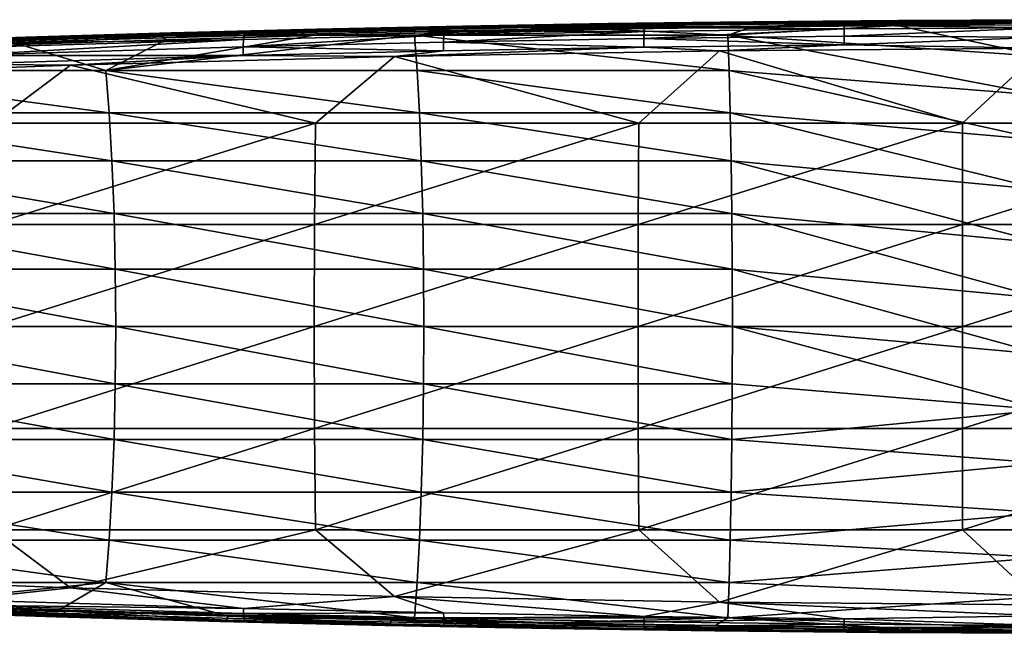
# Model space of a CAD drawing. Units: inches. Extents: x -12.4 to 14.7, y -14 to 12.7.
# Drawn here: x -3.3 to -0.1, y -12.7 to -10.7 of the extents above; entities that cross this region are included whole.
import ezdxf

# ---------------------------------------------------------------- set-up
doc = ezdxf.new("R2010")
doc.units = ezdxf.units.IN
doc.header["$MEASUREMENT"] = 0
doc.layers.add('SEAT-ARM', color=5, linetype='Continuous')

msp = doc.modelspace()

# ---------------------------------------------------------------- linework, layer by layer
at = {"layer": 'SEAT-ARM'}
for points in [[(-1.8929, -10.7091, 25.5414), (-2.158, -10.7145, 25.5121), (-2.3667, -10.719, 25.4969)], [(-2.3667, -10.719, 25.4969), (-2.1085, -10.7144, 25.896), (-1.8929, -10.7091, 25.5414)], [(-1.8929, -10.7091, 25.5414), (-1.4382, -10.7015, 25.5704), (-2.158, -10.7145, 25.5121)], [(-1.4382, -10.7015, 25.5704), (-2.1551, -10.7194, 25.4822), (-2.158, -10.7145, 25.5121)], [(-1.4382, -10.7015, 25.5704), (-1.4362, -10.706, 25.5418), (-2.1551, -10.7194, 25.4822)], [(-2.1551, -10.7194, 25.4822), (-1.4362, -10.706, 25.5418), (-2.1539, -10.7235, 25.4705)], [(-1.4362, -10.706, 25.5418), (-1.4354, -10.7098, 25.5305), (-2.1539, -10.7235, 25.4705)], [(-1.3007, -10.7132, 25.9867), (-1.0527, -10.6968, 25.939), (-2.1085, -10.7144, 25.896)], [(-1.4194, -10.7011, 25.5769), (-2.1085, -10.7144, 25.896), (-1.0527, -10.6968, 25.939)], [(-1.8929, -10.7091, 25.5414), (-2.1085, -10.7144, 25.896), (-1.4194, -10.7011, 25.5769)], [(-1.4194, -10.7011, 25.5769), (-1.4382, -10.7015, 25.5704), (-1.8929, -10.7091, 25.5414)], [(-0.946, -10.695, 25.6032), (-0.7188, -10.6928, 25.6075), (-1.4382, -10.7015, 25.5704)], [(-0.7188, -10.6928, 25.6075), (-1.4362, -10.706, 25.5418), (-1.4382, -10.7015, 25.5704)], [(-0.946, -10.695, 25.6032), (-1.4382, -10.7015, 25.5704), (-1.4194, -10.7011, 25.5769)], [(-0.7178, -10.697, 25.5797), (-1.4362, -10.706, 25.5418), (-0.7188, -10.6928, 25.6075)], [(-0.7178, -10.697, 25.5797), (-1.4354, -10.7098, 25.5305), (-1.4362, -10.706, 25.5418)], [(-0.7173, -10.7006, 25.5688), (-1.4354, -10.7098, 25.5305), (-0.7178, -10.697, 25.5797)], [(-0.7173, -10.7006, 25.5688), (-0.9522, -10.7126, 25.5389), (-1.4354, -10.7098, 25.5305)], [(-1.4194, -10.7011, 25.5769), (-1.0527, -10.6968, 25.939), (-0.946, -10.695, 25.6032)], [(-1.3007, -10.7132, 25.9867), (-0.6495, -10.7055, 26.0027), (-1.0527, -10.6968, 25.939)], [(-0.6497, -10.7185, 26.0238), (-0.6495, -10.7055, 26.0027), (-1.3007, -10.7132, 25.9867)], [(0, -10.6948, 25.9915), (0, -10.6883, 25.9524), (-1.0527, -10.6968, 25.939)], [(-0.4729, -10.6907, 25.6202), (-1.0527, -10.6968, 25.939), (0, -10.6883, 25.9524)], [(-0.946, -10.695, 25.6032), (-1.0527, -10.6968, 25.939), (-0.4729, -10.6907, 25.6202)], [(-0.6495, -10.7055, 26.0027), (0, -10.6948, 25.9915), (-1.0527, -10.6968, 25.939)], [(-1.0285, -10.7387, 25.4947), (-0.9522, -10.7126, 25.5389), (-0.476, -10.7076, 25.5571)], [(-0.476, -10.7076, 25.5571), (0, -10.8083, 25.4147), (-1.0285, -10.7387, 25.4947)], [(-0.476, -10.7076, 25.5571), (-0.9522, -10.7126, 25.5389), (-0.7173, -10.7006, 25.5688)], [(-0.4729, -10.6907, 25.6202), (-0.7188, -10.6928, 25.6075), (-0.946, -10.695, 25.6032)], [(0, -10.6893, 25.6114), (-0.7178, -10.697, 25.5797), (-0.7188, -10.6928, 25.6075)], [(0, -10.6893, 25.6114), (-0.7188, -10.6928, 25.6075), (-0.4729, -10.6907, 25.6202)], [(0, -10.6924, 25.5954), (-0.7178, -10.697, 25.5797), (0, -10.6893, 25.6114)], [(0, -10.6924, 25.5954), (-0.7173, -10.7006, 25.5688), (-0.7178, -10.697, 25.5797)], [(0, -10.6976, 25.58), (-0.7173, -10.7006, 25.5688), (0, -10.6924, 25.5954)], [(0, -10.6976, 25.58), (-0.476, -10.7076, 25.5571), (-0.7173, -10.7006, 25.5688)], [(-0.6497, -10.7185, 26.0238), (0, -10.7143, 26.0287), (-0.6495, -10.7055, 26.0027)], [(0, -10.7143, 26.0287), (0, -10.6948, 25.9915), (-0.6495, -10.7055, 26.0027)], [(0, -10.7048, 25.5654), (-0.476, -10.7076, 25.5571), (0, -10.6976, 25.58)], [(0, -10.7048, 25.5654), (0, -10.8083, 25.4147), (-0.476, -10.7076, 25.5571)], [(-0.4729, -10.6907, 25.6202), (0, -10.6882, 25.6277), (0, -10.6893, 25.6114)], [(-0.4729, -10.6907, 25.6202), (0, -10.6883, 25.9524), (0, -10.6882, 25.6277)], [(-3.314, -10.7446, 25.3817), (-2.8784, -10.732, 25.4331), (-3.5971, -10.754, 25.3344)], [(-2.8784, -10.732, 25.4331), (-3.5918, -10.76, 25.3011), (-3.5971, -10.754, 25.3344)], [(-2.8744, -10.7374, 25.4016), (-3.5918, -10.76, 25.3011), (-2.8784, -10.732, 25.4331)], [(-2.8744, -10.7374, 25.4016), (-3.5897, -10.7651, 25.2881), (-3.5918, -10.76, 25.3011)], [(-2.8727, -10.7419, 25.3893), (-3.5897, -10.7651, 25.2881), (-2.8744, -10.7374, 25.4016)], [(-2.6041, -10.7393, 25.9211), (-3.1612, -10.7416, 25.8236), (-3.5304, -10.767, 25.847)], [(-3.5304, -10.767, 25.847), (-2.6052, -10.7525, 25.9421), (-2.6041, -10.7393, 25.9211)], [(-2.8407, -10.7308, 25.4435), (-2.8784, -10.732, 25.4331), (-3.314, -10.7446, 25.3817)], [(-3.314, -10.7446, 25.3817), (-3.1612, -10.7416, 25.8236), (-2.8407, -10.7308, 25.4435)], [(-3.1612, -10.7416, 25.8236), (-2.6041, -10.7393, 25.9211), (-2.1085, -10.7144, 25.896)], [(-2.8407, -10.7308, 25.4435), (-3.1612, -10.7416, 25.8236), (-2.1085, -10.7144, 25.896)], [(-3.0543, -10.8537, 25.2262), (-2.3818, -10.74, 25.4257), (-2.0489, -10.7387, 25.4491)], [(-2.0489, -10.7387, 25.4491), (-2.0401, -10.8537, 25.3017), (-3.0543, -10.8537, 25.2262)], [(-3.0543, -10.8537, 25.2262), (-2.8586, -10.7535, 25.3692), (-2.3818, -10.74, 25.4257)], [(-2.3667, -10.719, 25.4969), (-2.158, -10.7145, 25.5121), (-2.8784, -10.732, 25.4331)], [(-2.158, -10.7145, 25.5121), (-2.8744, -10.7374, 25.4016), (-2.8784, -10.732, 25.4331)], [(-2.3667, -10.719, 25.4969), (-2.8784, -10.732, 25.4331), (-2.8407, -10.7308, 25.4435)], [(-2.1551, -10.7194, 25.4822), (-2.8744, -10.7374, 25.4016), (-2.158, -10.7145, 25.5121)], [(-2.1551, -10.7194, 25.4822), (-2.8727, -10.7419, 25.3893), (-2.8744, -10.7374, 25.4016)], [(-2.1539, -10.7235, 25.4705), (-2.8727, -10.7419, 25.3893), (-2.1551, -10.7194, 25.4822)], [(-2.1539, -10.7235, 25.4705), (-2.3818, -10.74, 25.4257), (-2.8727, -10.7419, 25.3893)], [(-2.8727, -10.7419, 25.3893), (-2.3818, -10.74, 25.4257), (-2.8586, -10.7535, 25.3692)], [(-2.8407, -10.7308, 25.4435), (-2.1085, -10.7144, 25.896), (-2.3667, -10.719, 25.4969)], [(-2.6062, -10.7763, 25.9652), (-1.9544, -10.7612, 26.0036), (-1.9537, -10.7375, 25.9806)], [(-2.6052, -10.7525, 25.9421), (-2.6062, -10.7763, 25.9652), (-1.9537, -10.7375, 25.9806)], [(-2.6052, -10.7525, 25.9421), (-1.9537, -10.7375, 25.9806), (-2.6041, -10.7393, 25.9211)], [(-2.1085, -10.7144, 25.896), (-2.6041, -10.7393, 25.9211), (-1.9529, -10.7244, 25.9595)], [(-2.6041, -10.7393, 25.9211), (-1.9537, -10.7375, 25.9806), (-1.9529, -10.7244, 25.9595)], [(-2.1539, -10.7235, 25.4705), (-1.9051, -10.7287, 25.473), (-2.3818, -10.74, 25.4257)], [(-2.0489, -10.7387, 25.4491), (-2.3818, -10.74, 25.4257), (-1.9051, -10.7287, 25.473)], [(-1.4354, -10.7098, 25.5305), (-1.9051, -10.7287, 25.473), (-2.1539, -10.7235, 25.4705)], [(-2.1085, -10.7144, 25.896), (-1.9529, -10.7244, 25.9595), (-1.3007, -10.7132, 25.9867)], [(-2.0489, -10.7387, 25.4491), (-1.9051, -10.7287, 25.473), (-1.4285, -10.7196, 25.5108)], [(-2.0489, -10.7387, 25.4491), (-1.4285, -10.7196, 25.5108), (-1.0285, -10.7387, 25.4947)], [(-1.0285, -10.7387, 25.4947), (-1.0241, -10.8537, 25.3471), (-2.0489, -10.7387, 25.4491)], [(-2.0489, -10.7387, 25.4491), (-1.0241, -10.8537, 25.3471), (-2.0401, -10.8537, 25.3017)], [(-1.9544, -10.7612, 26.0036), (-1.3017, -10.7498, 26.0309), (-1.3012, -10.7262, 26.0078)], [(-1.9537, -10.7375, 25.9806), (-1.9544, -10.7612, 26.0036), (-1.3012, -10.7262, 26.0078)], [(-1.9537, -10.7375, 25.9806), (-1.3012, -10.7262, 26.0078), (-1.9529, -10.7244, 25.9595)], [(-1.3007, -10.7132, 25.9867), (-1.9529, -10.7244, 25.9595), (-1.3012, -10.7262, 26.0078)], [(-1.4354, -10.7098, 25.5305), (-1.4285, -10.7196, 25.5108), (-1.9051, -10.7287, 25.473)], [(-0.9522, -10.7126, 25.5389), (-1.4285, -10.7196, 25.5108), (-1.4354, -10.7098, 25.5305)], [(-1.0285, -10.7387, 25.4947), (-1.4285, -10.7196, 25.5108), (-0.9522, -10.7126, 25.5389)], [(-0.6497, -10.7185, 26.0238), (-1.3012, -10.7262, 26.0078), (-1.3017, -10.7498, 26.0309)], [(-0.6497, -10.7185, 26.0238), (-1.3017, -10.7498, 26.0309), (-0.6499, -10.7421, 26.0469)], [(-1.3007, -10.7132, 25.9867), (-1.3012, -10.7262, 26.0078), (-0.6497, -10.7185, 26.0238)], [(0, -10.8083, 25.4147), (0, -10.9347, 25.2827), (-1.0285, -10.7387, 25.4947)], [(-1.0285, -10.7387, 25.4947), (0, -10.9347, 25.2827), (-1.0241, -10.8537, 25.3471)], [(-0.6499, -10.7421, 26.0469), (0, -10.7452, 26.0569), (0, -10.7143, 26.0287)], [(-0.6499, -10.7421, 26.0469), (0, -10.7143, 26.0287), (-0.6497, -10.7185, 26.0238)], [(-3.5304, -10.767, 25.847), (-3.1612, -10.7416, 25.8236), (-4.2095, -10.779, 25.722)], [(-4.2095, -10.779, 25.722), (-3.1612, -10.7416, 25.8236), (-3.7861, -10.7604, 25.3116)], [(-4.0658, -10.8537, 25.1206), (-3.3344, -10.7693, 25.3038), (-3.0543, -10.8537, 25.2262)], [(-3.7861, -10.7604, 25.3116), (-3.1612, -10.7416, 25.8236), (-3.314, -10.7446, 25.3817)], [(-3.314, -10.7446, 25.3817), (-3.5971, -10.754, 25.3344), (-3.7861, -10.7604, 25.3116)], [(-2.8727, -10.7419, 25.3893), (-3.3344, -10.7693, 25.3038), (-3.5897, -10.7651, 25.2881)], [(-3.5332, -10.8045, 25.891), (-2.6062, -10.7763, 25.9652), (-2.6052, -10.7525, 25.9421)], [(-3.5319, -10.7803, 25.868), (-3.5332, -10.8045, 25.891), (-2.6052, -10.7525, 25.9421)], [(-3.5319, -10.7803, 25.868), (-2.6052, -10.7525, 25.9421), (-3.5304, -10.767, 25.847)], [(-2.8727, -10.7419, 25.3893), (-2.8586, -10.7535, 25.3692), (-3.3344, -10.7693, 25.3038)], [(-3.0543, -10.8537, 25.2262), (-3.3344, -10.7693, 25.3038), (-2.8586, -10.7535, 25.3692)], [(-2.6062, -10.7763, 25.9652), (-1.9547, -10.7894, 26.0196), (-1.9544, -10.7612, 26.0036)], [(-1.9547, -10.7894, 26.0196), (-1.3018, -10.7779, 26.0469), (-1.9544, -10.7612, 26.0036)], [(-1.9544, -10.7612, 26.0036), (-1.3018, -10.7779, 26.0469), (-1.3017, -10.7498, 26.0309)], [(-1.3018, -10.7779, 26.0469), (-0.6499, -10.7701, 26.063), (-1.3017, -10.7498, 26.0309)], [(-1.3018, -10.7779, 26.0469), (-1.0552, -10.7897, 26.0595), (-0.6499, -10.7701, 26.063)], [(-0.6499, -10.7421, 26.0469), (-1.3017, -10.7498, 26.0309), (-0.6499, -10.7701, 26.063)], [(-1.0552, -10.7897, 26.0595), (0, -10.781, 26.0731), (-0.6499, -10.7701, 26.063)], [(-0.6499, -10.7701, 26.063), (0, -10.7452, 26.0569), (-0.6499, -10.7421, 26.0469)], [(-0.6499, -10.7701, 26.063), (0, -10.781, 26.0731), (0, -10.7452, 26.0569)], [(-3.5337, -10.833, 25.9068), (-2.6065, -10.8046, 25.9811), (-3.5332, -10.8045, 25.891)], [(-3.5337, -10.833, 25.9068), (-3.1686, -10.8362, 25.9439), (-2.6065, -10.8046, 25.9811)], [(-3.5332, -10.8045, 25.891), (-2.6065, -10.8046, 25.9811), (-2.6062, -10.7763, 25.9652)], [(-2.6065, -10.8046, 25.9811), (-3.1686, -10.8362, 25.9439), (-2.1135, -10.808, 26.0164)], [(-2.6065, -10.8046, 25.9811), (-1.9547, -10.7894, 26.0196), (-2.6062, -10.7763, 25.9652)], [(-2.6065, -10.8046, 25.9811), (-2.1135, -10.808, 26.0164), (-1.9547, -10.7894, 26.0196)], [(-1.9547, -10.7894, 26.0196), (-2.1135, -10.808, 26.0164), (-1.3018, -10.7779, 26.0469)], [(-2.1135, -10.808, 26.0164), (-1.0552, -10.7897, 26.0595), (-1.3018, -10.7779, 26.0469)], [(-2.1135, -10.808, 26.0164), (-1.3181, -11.0251, 26.1045), (-1.0552, -10.7897, 26.0595)], [(-1.0552, -10.7897, 26.0595), (-1.3181, -11.0251, 26.1045), (-0.2637, -11.0251, 26.1283)], [(-1.0552, -10.7897, 26.0595), (-0.2637, -11.0251, 26.1283), (0, -10.781, 26.0731)], [(0, -10.781, 26.0731), (-0.2637, -11.0251, 26.1283), (0.791, -11.0251, 26.1204)], [(-3.5337, -10.833, 25.9068), (-4.2192, -10.8749, 25.842), (-3.1686, -10.8362, 25.9439)], [(-4.2192, -10.8749, 25.842), (-3.4223, -11.0251, 25.9619), (-3.1686, -10.8362, 25.9439)], [(-3.1686, -10.8362, 25.9439), (-3.4223, -11.0251, 25.9619), (-2.3712, -11.0251, 26.049)], [(-3.1686, -10.8362, 25.9439), (-2.3712, -11.0251, 26.049), (-2.1135, -10.808, 26.0164)], [(-2.1135, -10.808, 26.0164), (-2.3712, -11.0251, 26.049), (-1.3181, -11.0251, 26.1045)], [(-4.0508, -10.9914, 24.9948), (-4.0658, -10.8537, 25.1206), (-3.043, -10.9914, 25.0999)], [(-3.0543, -10.8537, 25.2262), (-3.043, -10.9914, 25.0999), (-4.0658, -10.8537, 25.1206)], [(-3.0543, -10.8537, 25.2262), (-2.0401, -10.8537, 25.3017), (-2.0326, -10.9914, 25.1751)], [(-3.0543, -10.8537, 25.2262), (-2.0326, -10.9914, 25.1751), (-3.043, -10.9914, 25.0999)], [(-1.0241, -10.8537, 25.3471), (-1.0203, -10.9914, 25.2204), (-2.0401, -10.8537, 25.3017)], [(-2.0401, -10.8537, 25.3017), (-1.0203, -10.9914, 25.2204), (-2.0326, -10.9914, 25.1751)], [(0, -10.9347, 25.2827), (0, -11.0807, 25.1728), (-1.0241, -10.8537, 25.3471)], [(-1.0241, -10.8537, 25.3471), (0, -11.0807, 25.1728), (-1.0203, -10.9914, 25.2204)], [(-4.0508, -10.9914, 24.9948), (-3.043, -10.9914, 25.0999), (-3.0339, -11.1481, 24.9979)], [(-3.0339, -11.1481, 24.9979), (-4.0386, -11.1481, 24.8931), (-4.0508, -10.9914, 24.9948)], [(-3.0339, -11.1481, 24.9979), (-3.043, -10.9914, 25.0999), (-2.0265, -11.1481, 25.0729)], [(-3.043, -10.9914, 25.0999), (-2.0326, -10.9914, 25.1751), (-2.0265, -11.1481, 25.0729)], [(-1.0203, -10.9914, 25.2204), (-1.0173, -11.1481, 25.118), (-2.0326, -10.9914, 25.1751)], [(-2.0326, -10.9914, 25.1751), (-1.0173, -11.1481, 25.118), (-2.0265, -11.1481, 25.0729)], [(0, -11.0807, 25.1728), (0, -11.2424, 25.0877), (-1.0203, -10.9914, 25.2204)], [(-1.0203, -10.9914, 25.2204), (0, -11.2424, 25.0877), (-1.0173, -11.1481, 25.118)], [(-2.3745, -11.3548, 26.0963), (-2.3712, -11.0251, 26.049), (-3.4269, -11.3548, 26.0091)], [(-3.4269, -11.3548, 26.0091), (-2.3712, -11.0251, 26.049), (-3.4223, -11.0251, 25.9619)], [(-1.3198, -11.3548, 26.1519), (-1.3181, -11.0251, 26.1045), (-2.3745, -11.3548, 26.0963)], [(-2.3745, -11.3548, 26.0963), (-1.3181, -11.0251, 26.1045), (-2.3712, -11.0251, 26.049)], [(-0.264, -11.3548, 26.1757), (-0.2637, -11.0251, 26.1283), (-1.3198, -11.3548, 26.1519)], [(-1.3198, -11.3548, 26.1519), (-0.2637, -11.0251, 26.1283), (-1.3181, -11.0251, 26.1045)], [(0.792, -11.3548, 26.1677), (0.791, -11.0251, 26.1204), (-0.264, -11.3548, 26.1757)], [(-0.264, -11.3548, 26.1757), (0.791, -11.0251, 26.1204), (-0.2637, -11.0251, 26.1283)], [(-3.0272, -11.3195, 24.923), (-4.0297, -11.3195, 24.8185), (-4.0386, -11.1481, 24.8931)], [(-3.0272, -11.3195, 24.923), (-4.0386, -11.1481, 24.8931), (-3.0339, -11.1481, 24.9979)], [(-3.0339, -11.1481, 24.9979), (-2.0265, -11.1481, 25.0729), (-2.022, -11.3195, 24.9979)], [(-2.022, -11.3195, 24.9979), (-3.0272, -11.3195, 24.923), (-3.0339, -11.1481, 24.9979)], [(-2.022, -11.3195, 24.9979), (-2.0265, -11.1481, 25.0729), (-1.015, -11.3195, 25.0429)], [(-1.0173, -11.1481, 25.118), (-1.015, -11.3195, 25.0429), (-2.0265, -11.1481, 25.0729)], [(0, -11.2424, 25.0877), (0, -11.4157, 25.0297), (-1.0173, -11.1481, 25.118)], [(-1.0173, -11.1481, 25.118), (0, -11.4157, 25.0297), (-1.015, -11.3195, 25.0429)], [(-3.0272, -11.3195, 24.923), (-3.0231, -11.501, 24.8773), (-4.0297, -11.3195, 24.8185)], [(-4.0243, -11.501, 24.7728), (-4.0297, -11.3195, 24.8185), (-3.0231, -11.501, 24.8773)], [(-2.0193, -11.501, 24.952), (-3.0231, -11.501, 24.8773), (-3.0272, -11.3195, 24.923)], [(-2.0193, -11.501, 24.952), (-3.0272, -11.3195, 24.923), (-2.022, -11.3195, 24.9979)], [(-2.022, -11.3195, 24.9979), (-1.015, -11.3195, 25.0429), (-1.0137, -11.501, 24.9969)], [(-1.0137, -11.501, 24.9969), (-2.0193, -11.501, 24.952), (-2.022, -11.3195, 24.9979)], [(-1.0137, -11.501, 24.9969), (-1.015, -11.3195, 25.0429), (0, -11.5961, 25.0003)], [(0, -11.4157, 25.0297), (0, -11.5961, 25.0003), (-1.015, -11.3195, 25.0429)], [(-2.3755, -11.6875, 26.1121), (-2.3745, -11.3548, 26.0963), (-3.4285, -11.6875, 26.0249)], [(-3.4285, -11.6875, 26.0249), (-2.3745, -11.3548, 26.0963), (-3.4269, -11.3548, 26.0091)], [(-1.3204, -11.6875, 26.1677), (-1.3198, -11.3548, 26.1519), (-2.3755, -11.6875, 26.1121)], [(-2.3755, -11.6875, 26.1121), (-1.3198, -11.3548, 26.1519), (-2.3745, -11.3548, 26.0963)], [(-0.2641, -11.6875, 26.1915), (-0.264, -11.3548, 26.1757), (-1.3204, -11.6875, 26.1677)], [(-1.3204, -11.6875, 26.1677), (-0.264, -11.3548, 26.1757), (-1.3198, -11.3548, 26.1519)], [(-0.264, -11.3548, 26.1757), (-0.2641, -11.6875, 26.1915), (0.792, -11.3548, 26.1677)], [(0.792, -11.3548, 26.1677), (-0.2641, -11.6875, 26.1915), (0.7924, -11.6875, 26.1836)], [(-4.0225, -11.6875, 24.7575), (-4.0243, -11.501, 24.7728), (-3.0217, -11.6875, 24.8619)], [(-3.0217, -11.6875, 24.8619), (-4.0243, -11.501, 24.7728), (-3.0231, -11.501, 24.8773)], [(-2.0193, -11.501, 24.952), (-2.0183, -11.6875, 24.9366), (-3.0231, -11.501, 24.8773)], [(-3.0217, -11.6875, 24.8619), (-3.0231, -11.501, 24.8773), (-2.0183, -11.6875, 24.9366)], [(-1.0132, -11.6875, 24.9815), (-2.0183, -11.6875, 24.9366), (-2.0193, -11.501, 24.952)], [(-1.0137, -11.501, 24.9969), (-1.0132, -11.6875, 24.9815), (-2.0193, -11.501, 24.952)], [(-1.0137, -11.501, 24.9969), (0, -11.5961, 25.0003), (0, -11.7789, 25.0003)], [(-1.0137, -11.501, 24.9969), (0, -11.7789, 25.0003), (-1.0132, -11.6875, 24.9815)], [(-4.0243, -11.874, 24.7728), (-4.0225, -11.6875, 24.7575), (-3.0231, -11.874, 24.8773)], [(-4.0225, -11.6875, 24.7575), (-3.0217, -11.6875, 24.8619), (-3.0231, -11.874, 24.8773)], [(-3.4269, -12.0202, 26.0091), (-2.3755, -11.6875, 26.1121), (-3.4285, -11.6875, 26.0249)], [(-2.3745, -12.0202, 26.0963), (-2.3755, -11.6875, 26.1121), (-3.4269, -12.0202, 26.0091)], [(-3.0231, -11.874, 24.8773), (-3.0217, -11.6875, 24.8619), (-2.0193, -11.874, 24.952)], [(-3.0217, -11.6875, 24.8619), (-2.0183, -11.6875, 24.9366), (-2.0193, -11.874, 24.952)], [(-2.3745, -12.0202, 26.0963), (-1.3204, -11.6875, 26.1677), (-2.3755, -11.6875, 26.1121)], [(-1.3198, -12.0202, 26.1519), (-1.3204, -11.6875, 26.1677), (-2.3745, -12.0202, 26.0963)], [(-2.0193, -11.874, 24.952), (-2.0183, -11.6875, 24.9366), (-1.0137, -11.874, 24.9969)], [(-1.0132, -11.6875, 24.9815), (-1.0137, -11.874, 24.9969), (-2.0183, -11.6875, 24.9366)], [(-1.3198, -12.0202, 26.1519), (-0.2641, -11.6875, 26.1915), (-1.3204, -11.6875, 26.1677)], [(-0.264, -12.0202, 26.1757), (-0.2641, -11.6875, 26.1915), (-1.3198, -12.0202, 26.1519)], [(0, -11.9593, 25.0297), (-1.0137, -11.874, 24.9969), (-1.0132, -11.6875, 24.9815)], [(-1.0132, -11.6875, 24.9815), (0, -11.7789, 25.0003), (0, -11.9593, 25.0297)], [(-0.2641, -11.6875, 26.1915), (-0.264, -12.0202, 26.1757), (0.7924, -11.6875, 26.1836)], [(0.7924, -11.6875, 26.1836), (-0.264, -12.0202, 26.1757), (0.792, -12.0202, 26.1677)], [(-4.0297, -12.0555, 24.8185), (-4.0243, -11.874, 24.7728), (-3.0272, -12.0555, 24.923)], [(-4.0243, -11.874, 24.7728), (-3.0231, -11.874, 24.8773), (-3.0272, -12.0555, 24.923)], [(-3.0272, -12.0555, 24.923), (-3.0231, -11.874, 24.8773), (-2.022, -12.0555, 24.9979)], [(-3.0231, -11.874, 24.8773), (-2.0193, -11.874, 24.952), (-2.022, -12.0555, 24.9979)], [(-2.022, -12.0555, 24.9979), (-2.0193, -11.874, 24.952), (-1.015, -12.0555, 25.0429)], [(-2.0193, -11.874, 24.952), (-1.0137, -11.874, 24.9969), (-1.015, -12.0555, 25.0429)], [(0, -11.9593, 25.0297), (-1.015, -12.0555, 25.0429), (-1.0137, -11.874, 24.9969)], [(0, -12.1326, 25.0877), (-1.015, -12.0555, 25.0429), (0, -11.9593, 25.0297)], [(-3.4223, -12.3499, 25.9619), (-2.3745, -12.0202, 26.0963), (-3.4269, -12.0202, 26.0091)], [(-2.3712, -12.3499, 26.049), (-2.3745, -12.0202, 26.0963), (-3.4223, -12.3499, 25.9619)], [(-2.3712, -12.3499, 26.049), (-1.3198, -12.0202, 26.1519), (-2.3745, -12.0202, 26.0963)], [(-1.3181, -12.3499, 26.1045), (-1.3198, -12.0202, 26.1519), (-2.3712, -12.3499, 26.049)], [(-1.3181, -12.3499, 26.1045), (-0.264, -12.0202, 26.1757), (-1.3198, -12.0202, 26.1519)], [(-0.2637, -12.3499, 26.1283), (-0.264, -12.0202, 26.1757), (-1.3181, -12.3499, 26.1045)], [(-0.264, -12.0202, 26.1757), (-0.2637, -12.3499, 26.1283), (0.792, -12.0202, 26.1677)], [(0.792, -12.0202, 26.1677), (-0.2637, -12.3499, 26.1283), (0.791, -12.3499, 26.1204)], [(-4.0386, -12.2269, 24.8931), (-4.0297, -12.0555, 24.8185), (-3.0339, -12.2269, 24.9979)], [(-4.0297, -12.0555, 24.8185), (-3.0272, -12.0555, 24.923), (-3.0339, -12.2269, 24.9979)], [(-3.0339, -12.2269, 24.9979), (-3.0272, -12.0555, 24.923), (-2.0265, -12.2269, 25.0729)], [(-3.0272, -12.0555, 24.923), (-2.022, -12.0555, 24.9979), (-2.0265, -12.2269, 25.0729)], [(-2.0265, -12.2269, 25.0729), (-2.022, -12.0555, 24.9979), (-1.0173, -12.2269, 25.118)], [(-2.022, -12.0555, 24.9979), (-1.015, -12.0555, 25.0429), (-1.0173, -12.2269, 25.118)], [(0, -12.1326, 25.0877), (-1.0173, -12.2269, 25.118), (-1.015, -12.0555, 25.0429)], [(0, -12.2943, 25.1728), (-1.0173, -12.2269, 25.118), (0, -12.1326, 25.0877)], [(-3.043, -12.3836, 25.0999), (-4.0508, -12.3836, 24.9948), (-4.0386, -12.2269, 24.8931)], [(-4.0386, -12.2269, 24.8931), (-3.0339, -12.2269, 24.9979), (-3.043, -12.3836, 25.0999)], [(-3.043, -12.3836, 25.0999), (-3.0339, -12.2269, 24.9979), (-2.0326, -12.3836, 25.1751)], [(-3.0339, -12.2269, 24.9979), (-2.0265, -12.2269, 25.0729), (-2.0326, -12.3836, 25.1751)], [(-2.0326, -12.3836, 25.1751), (-2.0265, -12.2269, 25.0729), (-1.0203, -12.3836, 25.2204)], [(-2.0265, -12.2269, 25.0729), (-1.0173, -12.2269, 25.118), (-1.0203, -12.3836, 25.2204)], [(0, -12.2943, 25.1728), (-1.0203, -12.3836, 25.2204), (-1.0173, -12.2269, 25.118)], [(0, -12.4403, 25.2827), (-1.0203, -12.3836, 25.2204), (0, -12.2943, 25.1728)], [(-3.1686, -12.5388, 25.9439), (-3.4223, -12.3499, 25.9619), (-4.2192, -12.5001, 25.842)], [(-3.1686, -12.5388, 25.9439), (-2.3712, -12.3499, 26.049), (-3.4223, -12.3499, 25.9619)], [(-2.1135, -12.567, 26.0164), (-2.3712, -12.3499, 26.049), (-3.1686, -12.5388, 25.9439)], [(-2.1135, -12.567, 26.0164), (-1.3181, -12.3499, 26.1045), (-2.3712, -12.3499, 26.049)], [(-1.0552, -12.5853, 26.0595), (-1.3181, -12.3499, 26.1045), (-2.1135, -12.567, 26.0164)], [(-1.0552, -12.5853, 26.0595), (-0.2637, -12.3499, 26.1283), (-1.3181, -12.3499, 26.1045)], [(0, -12.594, 26.0731), (-0.2637, -12.3499, 26.1283), (-1.0552, -12.5853, 26.0595)], [(0, -12.594, 26.0731), (0.791, -12.3499, 26.1204), (-0.2637, -12.3499, 26.1283)], [(-3.0543, -12.5213, 25.2262), (-4.0658, -12.5213, 25.1206), (-4.0508, -12.3836, 24.9948)], [(-3.043, -12.3836, 25.0999), (-3.0543, -12.5213, 25.2262), (-4.0508, -12.3836, 24.9948)], [(-2.0401, -12.5213, 25.3017), (-3.0543, -12.5213, 25.2262), (-3.043, -12.3836, 25.0999)], [(-3.043, -12.3836, 25.0999), (-2.0326, -12.3836, 25.1751), (-2.0401, -12.5213, 25.3017)], [(-2.0401, -12.5213, 25.3017), (-2.0326, -12.3836, 25.1751), (-1.0241, -12.5213, 25.3471)], [(-2.0326, -12.3836, 25.1751), (-1.0203, -12.3836, 25.2204), (-1.0241, -12.5213, 25.3471)], [(0, -12.4403, 25.2827), (-1.0241, -12.5213, 25.3471), (-1.0203, -12.3836, 25.2204)], [(0, -12.5667, 25.4147), (-1.0241, -12.5213, 25.3471), (0, -12.4403, 25.2827)], [(-3.1686, -12.5388, 25.9439), (-4.2192, -12.5001, 25.842), (-3.533, -12.5774, 25.8856)], [(-3.7382, -12.5905, 25.2414), (-4.0658, -12.5213, 25.1206), (-3.0543, -12.5213, 25.2262)], [(-3.7382, -12.5905, 25.2414), (-3.0543, -12.5213, 25.2262), (-3.2059, -12.6102, 25.3223)], [(-3.2059, -12.6102, 25.3223), (-3.0543, -12.5213, 25.2262), (-2.672, -12.6271, 25.3924)], [(-2.672, -12.6271, 25.3924), (-3.0543, -12.5213, 25.2262), (-2.0489, -12.6363, 25.4491)], [(-2.0401, -12.5213, 25.3017), (-2.0489, -12.6363, 25.4491), (-3.0543, -12.5213, 25.2262)], [(-1.0285, -12.6363, 25.4947), (-2.0489, -12.6363, 25.4491), (-2.0401, -12.5213, 25.3017)], [(-2.0401, -12.5213, 25.3017), (-1.0241, -12.5213, 25.3471), (-1.0285, -12.6363, 25.4947)], [(0, -12.5667, 25.4147), (-1.0285, -12.6363, 25.4947), (-1.0241, -12.5213, 25.3471)], [(-2.606, -12.6055, 25.9598), (-3.1686, -12.5388, 25.9439), (-3.533, -12.5774, 25.8856)], [(-2.1135, -12.567, 26.0164), (-3.1686, -12.5388, 25.9439), (-2.606, -12.6055, 25.9598)], [(-1.9543, -12.6206, 25.9982), (-2.1135, -12.567, 26.0164), (-2.606, -12.6055, 25.9598)], [(-1.3016, -12.6319, 26.0254), (-1.0552, -12.5853, 26.0595), (-2.1135, -12.567, 26.0164)], [(-1.3016, -12.6319, 26.0254), (-2.1135, -12.567, 26.0164), (-1.9543, -12.6206, 25.9982)], [(0, -12.6702, 25.5654), (-1.0285, -12.6363, 25.4947), (0, -12.5667, 25.4147)], [(-3.5272, -12.6203, 25.8077), (-4.2095, -12.596, 25.722), (-3.1612, -12.6334, 25.8236)], [(-4.2095, -12.596, 25.722), (-3.7507, -12.6158, 25.3171), (-3.1612, -12.6334, 25.8236)], [(-3.7166, -12.595, 25.25), (-3.7382, -12.5905, 25.2414), (-3.2059, -12.6102, 25.3223)], [(-3.7166, -12.595, 25.25), (-3.1917, -12.6282, 25.3596), (-3.7219, -12.6104, 25.2807)], [(-3.7166, -12.595, 25.25), (-3.2059, -12.6102, 25.3223), (-3.1872, -12.6142, 25.3299)], [(-3.1872, -12.6142, 25.3299), (-3.1917, -12.6282, 25.3596), (-3.7166, -12.595, 25.25)], [(-2.606, -12.6055, 25.9598), (-3.533, -12.5774, 25.8856), (-3.5319, -12.5948, 25.8678)], [(-2.6052, -12.6228, 25.9418), (-2.606, -12.6055, 25.9598), (-3.5319, -12.5948, 25.8678)], [(-2.6052, -12.6228, 25.9418), (-3.5319, -12.5948, 25.8678), (-3.5298, -12.6116, 25.839)], [(-0.6499, -12.6397, 26.0414), (-1.0552, -12.5853, 26.0595), (-1.3016, -12.6319, 26.0254)], [(0, -12.594, 26.0731), (-1.0552, -12.5853, 26.0595), (0, -12.6301, 26.0567)], [(0, -12.6301, 26.0567), (-1.0552, -12.5853, 26.0595), (-0.6499, -12.6397, 26.0414)], [(-3.7241, -12.614, 25.2942), (-3.2163, -12.6334, 25.3951), (-3.7507, -12.6158, 25.3171)], [(-3.1612, -12.6334, 25.8236), (-3.7507, -12.6158, 25.3171), (-3.2163, -12.6334, 25.3951)], [(-3.1917, -12.6282, 25.3596), (-3.7241, -12.614, 25.2942), (-3.7219, -12.6104, 25.2807)], [(-3.1935, -12.6316, 25.3725), (-3.2163, -12.6334, 25.3951), (-3.7241, -12.614, 25.2942)], [(-3.1935, -12.6316, 25.3725), (-3.7241, -12.614, 25.2942), (-3.1917, -12.6282, 25.3596)], [(-2.6037, -12.6393, 25.9131), (-2.6052, -12.6228, 25.9418), (-3.5298, -12.6116, 25.839)], [(-2.6037, -12.6393, 25.9131), (-3.5298, -12.6116, 25.839), (-2.6018, -12.6479, 25.8819)], [(-2.6018, -12.6479, 25.8819), (-3.5298, -12.6116, 25.839), (-3.5272, -12.6203, 25.8077)], [(-3.5272, -12.6203, 25.8077), (-3.1612, -12.6334, 25.8236), (-2.6018, -12.6479, 25.8819)], [(-3.1935, -12.6316, 25.3725), (-2.6803, -12.6484, 25.4626), (-3.2163, -12.6334, 25.3951)], [(-3.1872, -12.6142, 25.3299), (-3.2059, -12.6102, 25.3223), (-2.672, -12.6271, 25.3924)], [(-2.6599, -12.6435, 25.4278), (-3.1935, -12.6316, 25.3725), (-3.1917, -12.6282, 25.3596)], [(-2.6614, -12.6465, 25.4401), (-2.6803, -12.6484, 25.4626), (-3.1935, -12.6316, 25.3725)], [(-2.6614, -12.6465, 25.4401), (-3.1935, -12.6316, 25.3725), (-2.6599, -12.6435, 25.4278)], [(-3.1872, -12.6142, 25.3299), (-2.6599, -12.6435, 25.4278), (-3.1917, -12.6282, 25.3596)], [(-3.1872, -12.6142, 25.3299), (-2.672, -12.6271, 25.3924), (-2.6562, -12.6305, 25.399)], [(-2.6562, -12.6305, 25.399), (-2.6599, -12.6435, 25.4278), (-3.1872, -12.6142, 25.3299)], [(-2.672, -12.6271, 25.3924), (-2.0489, -12.6363, 25.4491), (-2.1372, -12.6411, 25.4512)], [(-2.6562, -12.6305, 25.399), (-2.672, -12.6271, 25.3924), (-2.1372, -12.6411, 25.4512)], [(-2.6562, -12.6305, 25.399), (-2.1274, -12.6562, 25.4849), (-2.6599, -12.6435, 25.4278)], [(-2.6562, -12.6305, 25.399), (-2.1372, -12.6411, 25.4512), (-2.1245, -12.6442, 25.457)], [(-2.1245, -12.6442, 25.457), (-2.1274, -12.6562, 25.4849), (-2.6562, -12.6305, 25.399)], [(-1.9543, -12.6206, 25.9982), (-2.606, -12.6055, 25.9598), (-2.6052, -12.6228, 25.9418)], [(-1.9537, -12.6377, 25.9802), (-1.9543, -12.6206, 25.9982), (-2.6052, -12.6228, 25.9418)], [(-1.9537, -12.6377, 25.9802), (-2.6052, -12.6228, 25.9418), (-2.6037, -12.6393, 25.9131)], [(-1.3016, -12.6319, 26.0254), (-1.9543, -12.6206, 25.9982), (-1.9537, -12.6377, 25.9802)], [(-1.9537, -12.6377, 25.9802), (-1.3012, -12.649, 26.0075), (-1.3016, -12.6319, 26.0254)], [(-1.3012, -12.649, 26.0075), (-0.6499, -12.6397, 26.0414), (-1.3016, -12.6319, 26.0254)], [(-0.6499, -12.6397, 26.0414), (0, -12.661, 26.0283), (0, -12.6301, 26.0567)], [(-3.1612, -12.6334, 25.8236), (-3.2163, -12.6334, 25.3951), (-2.6803, -12.6484, 25.4626)], [(-2.6018, -12.6479, 25.8819), (-3.1612, -12.6334, 25.8236), (-2.1085, -12.6606, 25.896)], [(-3.1612, -12.6334, 25.8236), (-2.6803, -12.6484, 25.4626), (-2.1085, -12.6606, 25.896)], [(-2.6614, -12.6465, 25.4401), (-2.1437, -12.6609, 25.519), (-2.6803, -12.6484, 25.4626)], [(-2.1085, -12.6606, 25.896), (-2.6803, -12.6484, 25.4626), (-2.1437, -12.6609, 25.519)], [(-2.1274, -12.6562, 25.4849), (-2.6614, -12.6465, 25.4401), (-2.6599, -12.6435, 25.4278)], [(-2.1286, -12.659, 25.4968), (-2.1437, -12.6609, 25.519), (-2.6614, -12.6465, 25.4401)], [(-2.1286, -12.659, 25.4968), (-2.6614, -12.6465, 25.4401), (-2.1274, -12.6562, 25.4849)], [(-2.6037, -12.6393, 25.9131), (-1.9526, -12.6541, 25.9516), (-1.9537, -12.6377, 25.9802)], [(-2.6018, -12.6479, 25.8819), (-1.9512, -12.6626, 25.9203), (-2.6037, -12.6393, 25.9131)], [(-2.6037, -12.6393, 25.9131), (-1.9512, -12.6626, 25.9203), (-1.9526, -12.6541, 25.9516)], [(-2.6018, -12.6479, 25.8819), (-2.1085, -12.6606, 25.896), (-1.9512, -12.6626, 25.9203)], [(-2.1286, -12.659, 25.4968), (-1.6073, -12.6709, 25.564), (-2.1437, -12.6609, 25.519)], [(-2.1085, -12.6606, 25.896), (-2.1437, -12.6609, 25.519), (-1.6073, -12.6709, 25.564)], [(-2.1372, -12.6411, 25.4512), (-2.0489, -12.6363, 25.4491), (-1.6025, -12.6523, 25.4981)], [(-2.1245, -12.6442, 25.457), (-2.1372, -12.6411, 25.4512), (-1.6025, -12.6523, 25.4981)], [(-1.5951, -12.6664, 25.5305), (-2.1286, -12.659, 25.4968), (-2.1274, -12.6562, 25.4849)], [(-1.5959, -12.6691, 25.542), (-1.6073, -12.6709, 25.564), (-2.1286, -12.659, 25.4968)], [(-1.5959, -12.6691, 25.542), (-2.1286, -12.659, 25.4968), (-1.5951, -12.6664, 25.5305)], [(-2.1245, -12.6442, 25.457), (-1.5951, -12.6664, 25.5305), (-2.1274, -12.6562, 25.4849)], [(-2.1245, -12.6442, 25.457), (-1.6025, -12.6523, 25.4981), (-1.5929, -12.6552, 25.5034)], [(-1.5929, -12.6552, 25.5034), (-1.5951, -12.6664, 25.5305), (-2.1245, -12.6442, 25.457)], [(-1.9512, -12.6626, 25.9203), (-2.1085, -12.6606, 25.896), (-1.2996, -12.6738, 25.9476)], [(-2.1085, -12.6606, 25.896), (-1.0527, -12.6782, 25.939), (-1.2996, -12.6738, 25.9476)], [(-2.1085, -12.6606, 25.896), (-1.6073, -12.6709, 25.564), (-1.0527, -12.6782, 25.939)], [(-1.6025, -12.6523, 25.4981), (-2.0489, -12.6363, 25.4491), (-1.0285, -12.6363, 25.4947)], [(-1.9537, -12.6377, 25.9802), (-1.9526, -12.6541, 25.9516), (-1.3012, -12.649, 26.0075)], [(-1.9526, -12.6541, 25.9516), (-1.3005, -12.6654, 25.9788), (-1.3012, -12.649, 26.0075)], [(-1.9512, -12.6626, 25.9203), (-1.2996, -12.6738, 25.9476), (-1.9526, -12.6541, 25.9516)], [(-1.9526, -12.6541, 25.9516), (-1.2996, -12.6738, 25.9476), (-1.3005, -12.6654, 25.9788)], [(-1.6025, -12.6523, 25.4981), (-1.0285, -12.6363, 25.4947), (-1.0681, -12.6609, 25.533)], [(-1.5929, -12.6552, 25.5034), (-1.6025, -12.6523, 25.4981), (-1.0681, -12.6609, 25.533)], [(-1.5929, -12.6552, 25.5034), (-1.063, -12.6742, 25.5642), (-1.5951, -12.6664, 25.5305)], [(-1.5929, -12.6552, 25.5034), (-1.0681, -12.6609, 25.533), (-1.0616, -12.6635, 25.5377)], [(-1.0616, -12.6635, 25.5377), (-1.063, -12.6742, 25.5642), (-1.5929, -12.6552, 25.5034)], [(-1.3012, -12.649, 26.0075), (-0.6497, -12.6568, 26.0234), (-0.6499, -12.6397, 26.0414)], [(-1.3012, -12.649, 26.0075), (-1.3005, -12.6654, 25.9788), (-0.6497, -12.6568, 26.0234)], [(-1.3005, -12.6654, 25.9788), (-0.6494, -12.673, 25.9948), (-0.6497, -12.6568, 26.0234)], [(-1.2996, -12.6738, 25.9476), (-0.649, -12.6814, 25.9636), (-1.3005, -12.6654, 25.9788)], [(-1.3005, -12.6654, 25.9788), (-0.649, -12.6814, 25.9636), (-0.6494, -12.673, 25.9948)], [(-1.0681, -12.6609, 25.533), (-1.0285, -12.6363, 25.4947), (-0.5339, -12.6669, 25.5555)], [(-1.0616, -12.6635, 25.5377), (-1.0681, -12.6609, 25.533), (-0.5339, -12.6669, 25.5555)], [(-1.0616, -12.6635, 25.5377), (-0.5313, -12.6796, 25.586), (-1.063, -12.6742, 25.5642)], [(-1.0616, -12.6635, 25.5377), (-0.5339, -12.6669, 25.5555), (-0.5305, -12.6693, 25.5599)], [(-0.5305, -12.6693, 25.5599), (-0.5313, -12.6796, 25.586), (-1.0616, -12.6635, 25.5377)], [(-0.5339, -12.6669, 25.5555), (-1.0285, -12.6363, 25.4947), (0, -12.6702, 25.5654)], [(-0.6499, -12.6397, 26.0414), (-0.6497, -12.6568, 26.0234), (0, -12.661, 26.0283)], [(-0.6497, -12.6568, 26.0234), (-0.6494, -12.673, 25.9948), (0, -12.661, 26.0283)], [(-0.6494, -12.673, 25.9948), (0, -12.6803, 25.9911), (0, -12.661, 26.0283)], [(-1.5959, -12.6691, 25.542), (-1.0712, -12.6786, 25.5972), (-1.6073, -12.6709, 25.564)], [(-1.0527, -12.6782, 25.939), (-1.6073, -12.6709, 25.564), (-1.0712, -12.6786, 25.5972)], [(-1.063, -12.6742, 25.5642), (-1.5959, -12.6691, 25.542), (-1.5951, -12.6664, 25.5305)], [(-1.0637, -12.6767, 25.5755), (-1.0712, -12.6786, 25.5972), (-1.5959, -12.6691, 25.542)], [(-1.0637, -12.6767, 25.5755), (-1.5959, -12.6691, 25.542), (-1.063, -12.6742, 25.5642)], [(-1.2996, -12.6738, 25.9476), (-1.0527, -12.6782, 25.939), (-0.649, -12.6814, 25.9636)], [(-1.0637, -12.6767, 25.5755), (-0.5355, -12.6839, 25.6185), (-1.0712, -12.6786, 25.5972)], [(-1.0527, -12.6782, 25.939), (-1.0712, -12.6786, 25.5972), (-0.5355, -12.6839, 25.6185)], [(-0.5313, -12.6796, 25.586), (-1.0637, -12.6767, 25.5755), (-1.063, -12.6742, 25.5642)], [(-0.5316, -12.682, 25.597), (-0.5355, -12.6839, 25.6185), (-1.0637, -12.6767, 25.5755)], [(-0.5316, -12.682, 25.597), (-1.0637, -12.6767, 25.5755), (-0.5313, -12.6796, 25.586)], [(-1.0527, -12.6782, 25.939), (0, -12.6867, 25.9524), (-0.649, -12.6814, 25.9636)], [(-0.5355, -12.6839, 25.6185), (0, -12.6867, 25.9524), (-1.0527, -12.6782, 25.939)], [(-0.649, -12.6814, 25.9636), (0, -12.6803, 25.9911), (-0.6494, -12.673, 25.9948)], [(-0.649, -12.6814, 25.9636), (0, -12.6867, 25.9524), (0, -12.6803, 25.9911)], [(-0.5316, -12.682, 25.597), (0, -12.6857, 25.6114), (-0.5355, -12.6839, 25.6185)], [(0, -12.6868, 25.6277), (0, -12.6867, 25.9524), (-0.5355, -12.6839, 25.6185)], [(-0.5355, -12.6839, 25.6185), (0, -12.6857, 25.6114), (0, -12.6868, 25.6277)], [(-0.5339, -12.6669, 25.5555), (0, -12.6702, 25.5654), (-0.5305, -12.6693, 25.5599)], [(-0.5313, -12.6796, 25.586), (0, -12.6825, 25.5954), (-0.5316, -12.682, 25.597)], [(-0.5316, -12.682, 25.597), (0, -12.6825, 25.5954), (0, -12.6857, 25.6114)], [(-0.5305, -12.6693, 25.5599), (0, -12.6773, 25.58), (-0.5313, -12.6796, 25.586)], [(-0.5313, -12.6796, 25.586), (0, -12.6773, 25.58), (0, -12.6825, 25.5954)], [(-0.5305, -12.6693, 25.5599), (0, -12.6702, 25.5654), (0, -12.6773, 25.58)]]:
    msp.add_3dface(points, dxfattribs=at)

doc.saveas('drawing.dxf')
